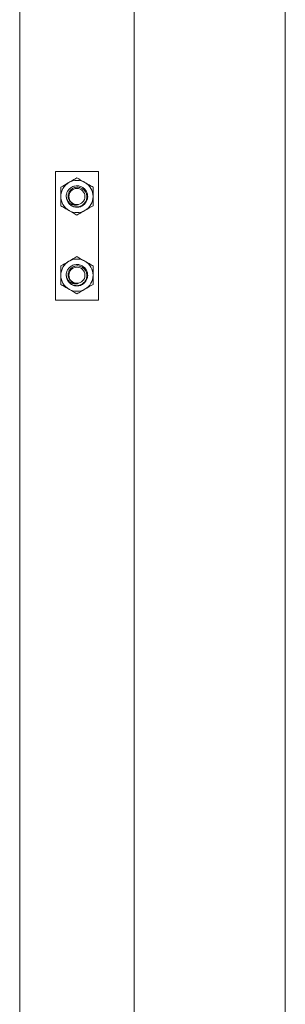
# Model space of a CAD drawing. Units: inches. Extents: x 2 to 217, y 1 to 169.
# Drawn here: x 64 to 69, y 45 to 62 of the extents above; entities that cross this region are included whole.
import ezdxf

# ---------------------------------------------------------------- set-up
doc = ezdxf.new("R2010")
doc.units = ezdxf.units.IN
doc.header["$LTSCALE"] = 10
doc.header["$MEASUREMENT"] = 0

msp = doc.modelspace()

# ---------------------------------------------------------------- linework, layer by layer
at = {"color": 7, "linetype": 'Continuous', "lineweight": 18}
for p, q in [((68.6240267, 37.1203535), (68.6240267, 73.7923529)), ((63.9840263, 69.6203528), (63.9840263, 34.1203532)), ((65.9840267, 69.6203528), (65.9840267, 34.1203532)), ((64.6090262, 59.3703533), (64.6090262, 57.120353)), ((65.3590262, 59.3703533), (64.6090262, 59.3703533)), ((65.3590262, 57.120353), (65.3590262, 59.3703533)), ((64.7997798, 58.916544), (64.7971058, 58.9377646)), ((65.1688757, 58.9014372), (65.1715262, 58.9328531)), ((65.1715262, 58.9328531), (65.1710851, 58.945708)), ((64.7997798, 57.541544), (64.7971058, 57.5627644)), ((65.1688757, 57.5264372), (65.1715262, 57.5578532)), ((65.1715262, 57.5578532), (65.1710851, 57.570708)), ((64.6090262, 57.120353), (65.3590262, 57.120353))]:
    msp.add_line(p, q, dxfattribs=at)
at = {"color": 7, "linetype": 'Continuous', "lineweight": 18, "flags": 128}
for points in [[(64.8064137, 58.9929353), (64.7982721, 58.9583843), (64.7965262, 58.9328531)], [(64.8064137, 57.6179353), (64.7982721, 57.5833843), (64.7965262, 57.5578532)]]:
    msp.add_lwpolyline(points, dxfattribs=at)
at = {"color": 7, "linetype": 'Continuous', "lineweight": 18}
for centre in [(64.9840262, 58.9328531), (64.9840262, 57.5578531)]:
    msp.add_circle(centre, 0.140625, dxfattribs=at)
for centre, radius, start, end in [((64.9840262, 58.9328531), 0.28125, 120, 180), ((64.9840262, 58.9328531), 0.28125, 60, 120), ((64.9840262, 58.9328531), 0.28125, 0, 60), ((64.9966942, 58.9445566), 0.1702544, 41.49391754, 45.47620172), ((64.9840262, 58.9328531), 0.28125, 180, 240), ((64.9840262, 58.9328531), 0.1875, 180, 225.52248781), ((64.9840262, 58.9328531), 0.28125, 300, 0), ((64.9840262, 58.9328531), 0.28125, 240, 300), ((64.983752, 58.9307067), 0.1853362, 261.44038226, 263.66538942), ((64.9840262, 57.5578531), 0.28125, 120, 180), ((64.9840262, 57.5578531), 0.28125, 60, 120), ((64.9840262, 57.5578531), 0.28125, 0, 60), ((64.9966129, 57.5694796), 0.1703663, 41.49522595, 45.47489331), ((64.9840262, 57.5578531), 0.28125, 180, 240), ((64.9840262, 57.5578531), 0.1875, 180, 225.52248781), ((64.9840262, 57.5578531), 0.28125, 300, 0), ((64.9840262, 57.5578531), 0.28125, 240, 300), ((64.983752, 57.5557067), 0.1853362, 261.44038226, 263.66538942)]:
    msp.add_arc(centre, radius, start, end, dxfattribs=at)
for points, knots in [([(64.8434015, 59.1764229), (64.8400669, 59.1744976), (64.7925796, 59.1470804), (64.7460443, 59.1202134), (64.7027768, 59.0952329)], [0, 0, 0, 0, 0.0702203732, 1, 1, 1, 1]), ([(64.9840262, 59.2576125), (64.9611881, 59.244427), (64.9150932, 59.2178143), (64.867443, 59.1903033), (64.8434015, 59.1764229)], [0, 0, 0, 0, 0.495459142, 1, 1, 1, 1]), ([(65.1246509, 59.1764229), (65.1213164, 59.178348), (65.0738285, 59.2057641), (65.0272935, 59.2326316), (64.9840262, 59.2576125)], [0, 0, 0, 0, 0.070219544, 1, 1, 1, 1]), ([(65.2652756, 59.0952329), (65.2424375, 59.1084184), (65.1963426, 59.1350311), (65.1486924, 59.1625423), (65.1246509, 59.1764229)], [0, 0, 0, 0, 0.4954587024, 1, 1, 1, 1]), ([(64.7027768, 59.0952329), (64.7027768, 59.0544336), (64.7027768, 59.0008841), (64.7027768, 58.9459362), (64.7027768, 58.9328531)], [0, 0, 0, 0, 0.7618991335, 1, 1, 1, 1]), ([(64.7965262, 58.9328531), (64.797496, 58.9475342), (64.7990312, 58.9707753), (64.8117692, 59.0103572), (64.8354731, 59.0523327), (64.8813643, 59.0941832), (64.9394407, 59.1184696), (65.0022307, 59.122761), (65.0525401, 59.1096832), (65.0870636, 59.0903089), (65.1047455, 59.0766739), (65.1274725, 59.055566), (65.1541116, 59.0192789), (65.1737255, 58.9581748), (65.1715402, 58.9038438), (65.1592191, 58.864159), (65.1427325, 58.8298287), (65.1165958, 58.797306), (65.0802486, 58.770416), (65.0400687, 58.7517882), (64.9930201, 58.7432555), (64.9469423, 58.7473411), (64.9079135, 58.7607196), (64.881812, 58.772541), (64.8705386, 58.7842796), (64.8691993, 58.7856742)], [0, 0, 0, 0, 0.0437264044, 0.069221678, 0.1235796597, 0.1856983607, 0.2512309282, 0.3076553823, 0.3709363015, 0.403201059, 0.4254065746, 0.4374510838, 0.4958248864, 0.5573190195, 0.6258781489, 0.654166918, 0.6810486111, 0.7392667285, 0.7764272504, 0.8153339731, 0.8705772386, 0.9172406537, 0.9514687442, 0.9942342098, 1, 1, 1, 1]), ([(64.897874, 58.8138621), (64.8850291, 58.8242586), (64.8593482, 58.8450444), (64.8363698, 58.8905644), (64.828132, 58.9409817), (64.8373877, 58.9923237), (64.8633441, 59.0381365), (64.9031568, 59.0737482), (64.9532247, 59.0946242), (65.0079728, 59.0976927), (65.0615008, 59.08286), (65.1079317, 59.0508575), (65.1413929, 59.0047198), (65.1584395, 58.9496094), (65.1565745, 58.8911044), (65.1350849, 58.8359899), (65.0964909, 58.790262), (65.0444309, 58.7591132), (64.9842921, 58.7469283), (64.9229702, 58.7551499), (64.8789883, 58.7765353), (64.8579168, 58.7945668), (64.8526578, 58.7990671)], [0, 0, 0, 0, 0.0458492316, 0.0916661547, 0.1389977194, 0.1869129966, 0.2348086106, 0.2838777948, 0.3338604398, 0.3838314208, 0.4346490312, 0.4866985602, 0.5387425663, 0.5913181584, 0.6454343017, 0.6995488275, 0.7538924273, 0.8100756006, 0.8662589629, 0.9223837891, 0.9806284235, 1, 1, 1, 1]), ([(65.2652756, 58.9328531), (65.2652756, 58.9459362), (65.2652756, 59.0008841), (65.2652756, 59.0544336), (65.2652756, 59.0952329)], [0, 0, 0, 0, 0.2381008665, 1, 1, 1, 1]), ([(64.7027768, 58.9328531), (64.7027768, 58.8899124), (64.7027768, 58.8349341), (64.7027768, 58.7820519), (64.7027768, 58.7704733)], [0, 0, 0, 0, 0.7810481399, 1, 1, 1, 1]), ([(64.7965262, 58.9328531), (64.8002697, 58.9156739), (64.8085057, 58.8778785), (64.8423159, 58.8276258), (64.8916307, 58.7929245), (64.9496623, 58.7767043), (64.9878263, 58.7840423), (65.0078575, 58.7878939)], [0, 0, 0, 0, 0.1801542115, 0.3963521861, 0.603846927, 0.7920702323, 1, 1, 1, 1]), ([(65.2652756, 58.7704733), (65.2652756, 58.7820519), (65.2652756, 58.8349341), (65.2652756, 58.8899124), (65.2652756, 58.9328531)], [0, 0, 0, 0, 0.2189518601, 1, 1, 1, 1]), ([(64.7027768, 58.7704733), (64.7256149, 58.7572877), (64.7717097, 58.7306748), (64.81936, 58.7031638), (64.8434015, 58.6892834)], [0, 0, 0, 0, 0.4954595799, 1, 1, 1, 1]), ([(64.8434015, 58.6892834), (64.8467361, 58.6873582), (64.894224, 58.6599421), (64.9407589, 58.6330745), (64.9840262, 58.6080935)], [0, 0, 0, 0, 0.0702194822, 1, 1, 1, 1]), ([(65.0078575, 58.7878939), (65.0026827, 58.7872059), (64.9923326, 58.78583), (64.9766402, 58.7858745), (64.9610525, 58.7874699), (64.9457145, 58.7907391), (64.9308337, 58.7956411), (64.9145189, 58.8028558), (64.9040169, 58.8098001), (64.897874, 58.8138621)], [0, 0, 0, 0, 0.134960881, 0.2699314126, 0.4049043898, 0.5398646594, 0.6748415301, 0.8098044716, 1, 1, 1, 1]), ([(64.9840262, 58.6080935), (65.0068643, 58.6212791), (65.0529591, 58.647892), (65.1006094, 58.675403), (65.1246509, 58.6892834)], [0, 0, 0, 0, 0.4954595799, 1, 1, 1, 1]), ([(65.1246509, 58.6892834), (65.1279855, 58.6912086), (65.1754728, 58.7186258), (65.2220081, 58.7454929), (65.2652756, 58.7704733)], [0, 0, 0, 0, 0.0702203732, 1, 1, 1, 1]), ([(64.8434015, 57.8014226), (64.8400669, 57.7994975), (64.792579, 57.7720814), (64.7460441, 57.7452139), (64.7027768, 57.720233)], [0, 0, 0, 0, 0.070219544, 1, 1, 1, 1]), ([(64.9840262, 57.8826125), (64.9611881, 57.869427), (64.9150932, 57.8428144), (64.867443, 57.8153032), (64.8434015, 57.8014226)], [0, 0, 0, 0, 0.4954587024, 1, 1, 1, 1]), ([(65.1246509, 57.8014226), (65.1213164, 57.8033479), (65.0738291, 57.8307651), (65.0272938, 57.8576321), (64.9840262, 57.8826125)], [0, 0, 0, 0, 0.0702203732, 1, 1, 1, 1]), ([(65.2652756, 57.720233), (65.2424375, 57.7334185), (65.1963427, 57.7600312), (65.1486924, 57.7875422), (65.1246509, 57.8014226)], [0, 0, 0, 0, 0.495459142, 1, 1, 1, 1]), ([(64.7027768, 57.720233), (64.7027768, 57.6794336), (64.7027768, 57.6258841), (64.7027768, 57.5709363), (64.7027768, 57.5578532)], [0, 0, 0, 0, 0.7618991335, 1, 1, 1, 1]), ([(64.7965262, 57.5578532), (64.797496, 57.5725341), (64.7990313, 57.5957752), (64.8117691, 57.6353572), (64.8354732, 57.6773327), (64.8813643, 57.7191832), (64.9394407, 57.7434698), (65.0022307, 57.7477605), (65.0525401, 57.7346833), (65.0870636, 57.715309), (65.1047455, 57.7016739), (65.1274725, 57.6805661), (65.1541117, 57.6442789), (65.1737254, 57.5831747), (65.1715402, 57.5288438), (65.159219, 57.489159), (65.1427327, 57.4548286), (65.1165957, 57.422306), (65.0802486, 57.395416), (65.0400687, 57.3767882), (64.99302, 57.3682555), (64.9469423, 57.3723412), (64.9079134, 57.3857195), (64.8818124, 57.3975413), (64.8705386, 57.4092795), (64.8691993, 57.410674)], [0, 0, 0, 0, 0.0437261279, 0.0692216868, 0.1235796842, 0.1856984032, 0.2512309896, 0.3076554403, 0.3709363046, 0.4032010714, 0.4254065935, 0.4374511061, 0.4958249257, 0.5573193538, 0.6258782121, 0.6541669894, 0.6810489527, 0.73926686, 0.7764273927, 0.8153341266, 0.8705774081, 0.9172408367, 0.9514689371, 0.9942344151, 1, 1, 1, 1]), ([(64.897874, 57.4388618), (64.8850291, 57.4492585), (64.8593483, 57.4700445), (64.8363699, 57.5155643), (64.828132, 57.5659816), (64.8373877, 57.6173237), (64.8633441, 57.6631366), (64.9031568, 57.6987483), (64.9532247, 57.7196243), (65.0079728, 57.7226928), (65.0615008, 57.7078601), (65.1079317, 57.6758576), (65.1413929, 57.6297199), (65.1584395, 57.5746094), (65.1565745, 57.5161045), (65.1350849, 57.4609899), (65.0964909, 57.415262), (65.0444309, 57.3841132), (64.9842921, 57.3719284), (64.9229702, 57.38015), (64.8789883, 57.4015353), (64.8579168, 57.4195668), (64.8526578, 57.4240671)], [0, 0, 0, 0, 0.0458494096, 0.0916663242, 0.1389976101, 0.1869131475, 0.2348087527, 0.2838779277, 0.3338605635, 0.3838315352, 0.4346491362, 0.4866986555, 0.5387426519, 0.5913182343, 0.6454343675, 0.6995488833, 0.753892473, 0.8100756358, 0.8662589877, 0.9223838035, 0.9806284271, 1, 1, 1, 1]), ([(65.2652756, 57.5578532), (65.2652756, 57.5709363), (65.2652756, 57.6258841), (65.2652756, 57.6794336), (65.2652756, 57.720233)], [0, 0, 0, 0, 0.2381008665, 1, 1, 1, 1]), ([(64.7027768, 57.5578532), (64.7027768, 57.5149125), (64.7027768, 57.4599342), (64.7027768, 57.407052), (64.7027768, 57.3954733)], [0, 0, 0, 0, 0.7810481399, 1, 1, 1, 1]), ([(64.7965262, 57.5578532), (64.8002697, 57.540674), (64.8085057, 57.5028785), (64.8423158, 57.4526258), (64.8916308, 57.4179247), (64.9496623, 57.4017038), (64.9878263, 57.4090422), (65.0078575, 57.4128939)], [0, 0, 0, 0, 0.1801541472, 0.3963520447, 0.6038467115, 0.7920701986, 1, 1, 1, 1]), ([(65.2652756, 57.3954733), (65.2652756, 57.407052), (65.2652756, 57.4599342), (65.2652756, 57.5149125), (65.2652756, 57.5578532)], [0, 0, 0, 0, 0.2189518601, 1, 1, 1, 1]), ([(64.7027768, 57.3954733), (64.7256149, 57.3822877), (64.7717097, 57.3556748), (64.81936, 57.3281638), (64.8434015, 57.3142834)], [0, 0, 0, 0, 0.4954595799, 1, 1, 1, 1]), ([(64.8434015, 57.3142834), (64.8467361, 57.3123583), (64.894224, 57.2849421), (64.9407589, 57.2580745), (64.9840262, 57.2330935)], [0, 0, 0, 0, 0.0702194822, 1, 1, 1, 1]), ([(65.0078575, 57.4128939), (65.0026827, 57.4122059), (64.9923326, 57.41083), (64.9766402, 57.4108746), (64.9610525, 57.41247), (64.9457145, 57.4157391), (64.9308337, 57.4206411), (64.914519, 57.4278558), (64.904017, 57.4348), (64.897874, 57.4388618)], [0, 0, 0, 0, 0.1349610599, 0.2699317705, 0.4049049266, 0.5398653751, 0.6748424248, 0.8098055453, 1, 1, 1, 1]), ([(64.9840262, 57.2330935), (65.0068643, 57.2462791), (65.0529591, 57.272892), (65.1006094, 57.300403), (65.1246509, 57.3142834)], [0, 0, 0, 0, 0.4954595799, 1, 1, 1, 1]), ([(65.1246509, 57.3142834), (65.1279855, 57.3162087), (65.1754728, 57.3436259), (65.2220081, 57.3704929), (65.2652756, 57.3954733)], [0, 0, 0, 0, 0.0702203732, 1, 1, 1, 1])]:
    msp.add_open_spline(points, degree=3, knots=knots, dxfattribs=at)

doc.saveas('drawing.dxf')
